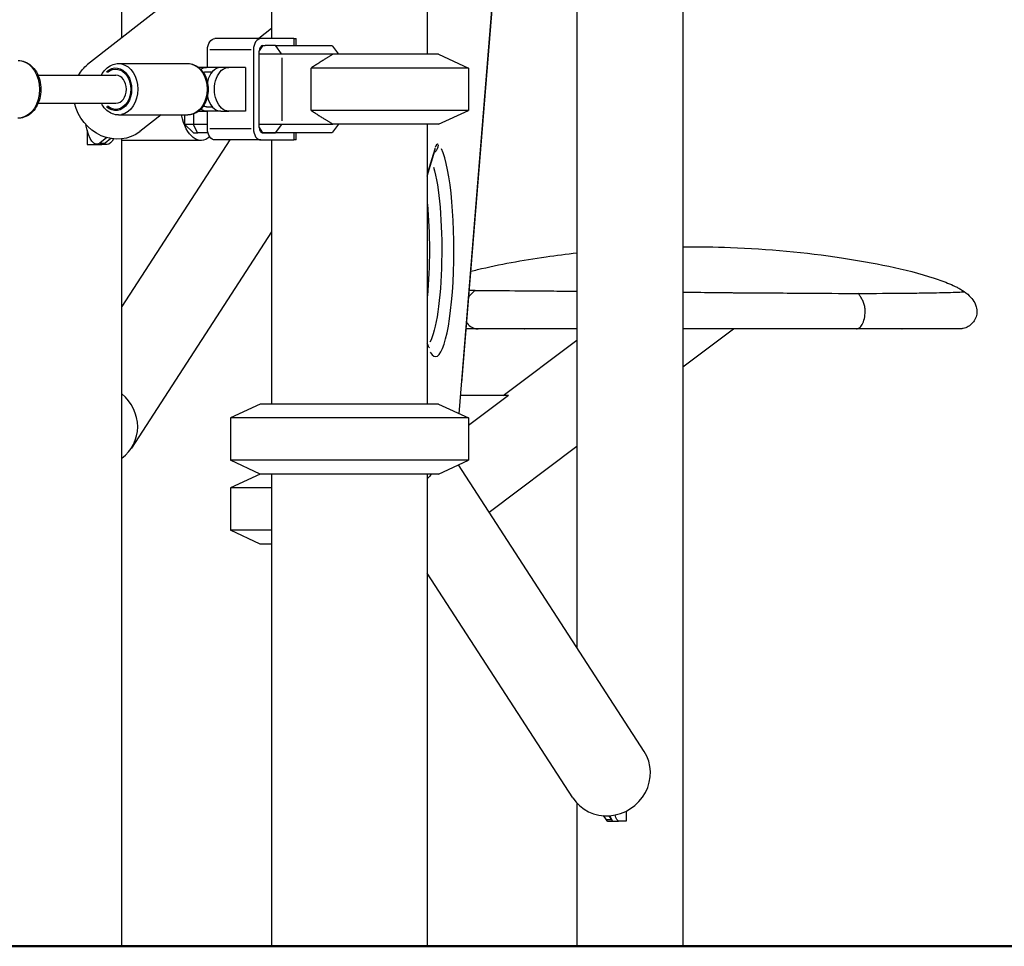
# Model space of a CAD drawing. Units: millimetres. Extents: x 0 to 29700, y 0 to 21000.
# Drawn here: x 14877 to 15440, y 5175 to 5705 of the extents above; entities that cross this region are included whole.
import ezdxf

# ---------------------------------------------------------------- set-up
doc = ezdxf.new("R2010")
doc.units = ezdxf.units.MM
doc.header["$LTSCALE"] = 15
doc.layers.add('P001', color=131, linetype='Continuous')
doc.layers.add('P_7THICK', color=7, linetype='Continuous', lineweight=50)

msp = doc.modelspace()

# ---------------------------------------------------------------- linework, layer by layer
at = {"layer": 'P001', "extrusion": (-1, -2.22045e-16, 0)}
for p, q in [((14935.28, 5694.77), (14935.28, 6250.63)), ((15256, 5906.58), (15256, 5175.33)), ((15195.5, 5861.21), (15195.5, 5345.94)), ((15128.17, 5479.84), (15156.69, 5832.11)), ((15155.15, 5814.42), (15129.49, 5497.5)), ((15020.89, 5805.33), (15020.89, 5694.33)), ((15109.89, 5795.34), (15109.89, 5685.33)), ((15020.89, 5761.84), (14915.7, 5679.43)), ((15020.89, 5700.1), (15013.52, 5694.33)), ((15014.78, 5694.33), (14988.49, 5694.33)), ((15033.66, 5694.33), (15014.78, 5694.33)), ((15033.66, 5694.33), (15034.9, 5694.33)), ((15033.66, 5694.13), (15033.66, 5690.53)), ((15034.9, 5690.33), (15034.9, 5694.33)), ((14984.26, 5677.83), (14984.26, 5687.93)), ((15009.24, 5687.93), (14985.58, 5687.93)), ((15010.56, 5687.93), (15010.56, 5642.73)), ((15013.86, 5643.53), (15013.86, 5687.13)), ((15013.96, 5687.21), (15015.92, 5690.17)), ((15015.97, 5690.33), (15017.31, 5690.33)), ((15023.09, 5690.33), (15017.31, 5690.33)), ((15023.09, 5690.33), (15055.27, 5690.33)), ((15026.65, 5685.58), (15023.27, 5690.08)), ((15055.75, 5689.9), (15059.18, 5685.33)), ((14933.39, 5680.03), (14972.99, 5680.03)), ((15026.84, 5685.33), (15013.86, 5685.33)), ((15055.96, 5685.33), (15026.84, 5685.33)), ((15026.84, 5683.33), (15026.84, 5647.33)), ((15116.39, 5685.33), (15055.96, 5685.33)), ((15116.39, 5685.33), (15133.39, 5677.41)), ((14983.71, 5677.83), (14979.2, 5677.83)), ((14991.97, 5677.83), (14983.71, 5677.83)), ((14983.71, 5675.33), (14987.02, 5675.33)), ((14996.48, 5677.83), (14991.97, 5677.83)), ((15006.05, 5677.83), (14996.48, 5677.83)), ((15006.05, 5677.83), (15006.05, 5652.83)), ((15043.45, 5653.26), (15043.45, 5677.41)), ((15133.39, 5677.41), (15043.45, 5677.41)), ((15133.39, 5677.41), (15133.39, 5653.26)), ((14887.38, 5673.33), (14931.92, 5673.33)), ((14887.44, 5657.33), (14931.92, 5657.33)), ((14979.2, 5652.83), (14983.71, 5652.83)), ((14983.71, 5655.33), (14987.02, 5655.33)), ((14991.97, 5652.83), (14983.71, 5652.83)), ((14984.26, 5642.73), (14984.26, 5652.83)), ((14991.97, 5652.83), (14996.48, 5652.83)), ((15006.05, 5652.83), (14996.48, 5652.83)), ((15133.39, 5653.26), (15043.45, 5653.26)), ((15116.39, 5645.33), (15133.39, 5653.26)), ((14933.39, 5650.63), (14972.99, 5650.63)), ((14957.74, 5650.63), (14945.67, 5641.17)), ((14971.18, 5650.63), (14971.18, 5645.33)), ((14976.18, 5650.89), (14976.18, 5645.63)), ((14915.38, 5642.12), (14915.38, 5633.83)), ((14971.18, 5645.33), (14976.18, 5645.33)), ((14976.18, 5640.33), (14971.18, 5645.33)), ((14976.18, 5645.33), (14984.26, 5645.33)), ((14978.55, 5640.58), (14976.3, 5645.08)), ((15009.24, 5642.73), (14985.58, 5642.73)), ((15013.86, 5645.33), (15026.84, 5645.33)), ((15015.92, 5640.5), (15013.96, 5643.46)), ((15023.27, 5640.58), (15026.65, 5645.08)), ((15026.84, 5645.33), (15055.96, 5645.33)), ((15059.18, 5645.33), (15055.75, 5640.76)), ((15116.39, 5645.33), (15055.96, 5645.33)), ((15109.89, 5645.33), (15109.89, 5485.33)), ((14926.72, 5637.67), (14922.69, 5634.51)), ((14929.06, 5637.15), (14925.7, 5634.51)), ((14935.28, 5175.33), (14935.28, 5636.97)), ((14997.01, 5636.33), (14935.28, 5541.08)), ((14980.52, 5636.03), (14935.28, 5636.03)), ((14976.18, 5640.33), (14978.68, 5640.33)), ((14984.57, 5640.33), (14978.68, 5640.33)), ((15014.78, 5636.33), (14988.49, 5636.33)), ((15014.78, 5636.33), (15033.66, 5636.33)), ((15016.03, 5640.33), (15015.95, 5640.33)), ((15033.66, 5640.33), (15015.97, 5640.33)), ((15016.03, 5640.33), (15023.09, 5640.33)), ((15020.89, 5640.33), (15020.89, 5640.33)), ((15020.89, 5636.33), (15020.89, 5485.33)), ((15055.27, 5640.33), (15023.09, 5640.33)), ((15034.9, 5640.33), (15033.66, 5640.33)), ((15033.66, 5640.13), (15033.66, 5636.53)), ((15034.9, 5636.33), (15033.66, 5636.33)), ((15034.9, 5636.33), (15034.9, 5640.33)), ((14915.38, 5633.83), (14920.92, 5633.83)), ((14920.92, 5633.83), (14923.93, 5633.83)), ((14922.84, 5634.51), (14925.55, 5634.51)), ((14926.94, 5633.83), (14923.93, 5633.83)), ((15109.89, 5615.64), (15114.22, 5630.05)), ((15114.16, 5631.03), (15110.11, 5617.57)), ((15020.89, 5583.81), (14940.79, 5460.21)), ((15343.88, 5548.66), (15343.88, 5548.66)), ((15352.38, 5548.62), (15352.38, 5548.62)), ((15256, 5506.57), (15285.03, 5528.35)), ((15153.27, 5490.28), (15195.5, 5521.95)), ((15156.42, 5490.28), (15129.01, 5490.28)), ((15156.42, 5490.28), (15133.39, 5473.01)), ((15014.39, 5485.33), (14997.39, 5477.41)), ((15116.39, 5485.33), (15014.39, 5485.33)), ((15116.39, 5485.33), (15133.39, 5477.41)), ((15133.39, 5477.41), (14997.39, 5477.41)), ((14997.39, 5477.41), (14997.39, 5453.26)), ((15133.39, 5477.41), (15133.39, 5453.26)), ((15145.23, 5423.51), (15195.5, 5461.2)), ((15133.39, 5453.26), (14997.39, 5453.26)), ((15014.39, 5445.33), (14997.39, 5453.26)), ((15116.39, 5445.33), (15133.39, 5453.26)), ((15233.93, 5286.64), (15127.67, 5450.6)), ((15014.39, 5445.33), (14997.39, 5437.41)), ((15116.39, 5445.33), (15014.39, 5445.33)), ((15020.89, 5445.33), (15020.89, 5175.33)), ((15109.89, 5445.33), (15109.89, 5175.33)), ((15020.89, 5437.41), (14997.39, 5437.41)), ((14997.39, 5437.41), (14997.39, 5413.26)), ((15020.89, 5413.26), (14997.39, 5413.26)), ((15014.39, 5405.33), (14997.39, 5413.26)), ((15020.89, 5405.33), (15014.39, 5405.33)), ((15193.14, 5260.21), (15109.89, 5388.67)), ((15195.5, 5257.19), (15195.5, 5175.33)), ((15223.64, 5252.62), (15223.64, 5246.96)), ((15210.55, 5250.03), (15212.1, 5247.64)), ((15215.09, 5247.64), (15212.26, 5247.64)), ((15213, 5246.96), (15216.15, 5246.96)), ((15213.73, 5249.99), (15215.25, 5247.64)), ((15216.15, 5246.96), (15219.3, 5246.96)), ((15223.64, 5246.96), (15219.3, 5246.96))]:
    msp.add_line(p, q, dxfattribs=at)
at = {"layer": 'P001', "extrusion": (4.93038e-32, -2.22045e-16, -1)}
for centre, major_axis, ratio, start_param, end_param in [((14988.49, 5687.93), (0, -6.4), 0.660002, 1.570796, 3.141593), ((14931.74, 5665.33), (0, -12.2), 0.751264, 2.528607, 6.896187), ((14931.74, 5665.33), (0, -11.5), 0.751264, 2.577359, 6.847437), ((14933.39, 5665.33), (0, -14.7), 0.751264, 3.298672, 6.126106), ((14972.99, 5665.33), (0, -14.7), 0.751264, 3.298672, 6.126106), ((14983.71, 5665.33), (0, -12.5), 0.660002, 2.723657, 3.141593), ((14983.71, 5665.33), (0, -10), 0.660002, 2.856288, 3.141593), ((14996.48, 5665.33), (0, -12.5), 0.660002, 0, 3.141593), ((14983.71, 5665.33), (0, -12.5), 0.660002, 0, 0.417935), ((14983.71, 5665.33), (0, -10), 0.660002, 0, 0.285305), ((14980.52, 5660.33), (0, -24.3), 0.5, 5.859362, 7.44336), ((14920.92, 5653.83), (0, -20), 0.34202, 6.021386, 7.395698), ((14988.49, 5642.73), (0, -6.4), 0.660002, 0, 1.570796), ((14926.94, 5653.83), (0, -20), 0.34202, 5.717996, 6.283185), ((14923.93, 5653.83), (0, -20), 0.34202, 6.021386, 6.283185), ((15108.65, 5573.47), (0, -55), 0.173648, 3.674802, 5.98935), ((15219.3, 5266.96), (0, -20), 0.173648, 0, 0.599816)]:
    msp.add_ellipse(centre, major_axis=major_axis, ratio=ratio, start_param=start_param, end_param=end_param, dxfattribs=at)
at = {"layer": 'P001'}
for centre, major_axis, ratio, start_param, end_param in [((15014.78, 5687.93), (0, 6.4), 0.660002, 0, 1.570796), ((15015.97, 5687.13), (0, 3.2), 0.660002, 0, 1.570796), ((15065.39, 5711.33), (41.64, -41.64), 0.376872, 4.843435, 4.85443), ((14979.2, 5665.33), (0, 12.5), 0.660002, 0, 0.00515), ((14991.97, 5665.33), (0, 12.5), 0.660002, 0, 1.233073), ((14931.92, 5665.33), (0, 8), 0.751265, 3.141593, 6.283185), ((14991.97, 5665.33), (0, 12.5), 0.660002, 1.90852, 3.141593), ((14979.2, 5665.33), (0, 12.5), 0.660002, 3.136443, 3.141593), ((15014.78, 5642.73), (0, 6.4), 0.660002, 1.570796, 3.141593), ((15015.97, 5643.53), (0, 3.2), 0.660002, 1.570796, 3.141593), ((15065.39, 5619.33), (-41.64, -41.64), 0.376872, 4.570348, 4.581343), ((14923.93, 5653.83), (0, 20), 0.34202, 3.141593, 3.403392), ((15114.56, 5573.47), (0, 61), 0.173648, 2.856916, 5.954995), ((15108.48, 5631.78), (-5.75, 1.73), 0.852869, 3.158545, 3.463678), ((15115.78, 5617.92), (0, 16), 0.173648, 6.161094, 6.7728), ((15101.76, 5573.47), (0, 55), 0.173648, 4.215279, 5.209499), ((15304.11, 5549.98), (-103.2, 0.79), 0.010883, 2.096624, 2.100998), ((14920.4, 5473.43), (-20.39, 13.22), 0.951251, 2.793814, 4.594257), ((15213.53, 5273.43), (-20.39, -13.22), 0.951251, 0, 3.141593), ((15213, 5266.96), (0, 20), 0.173648, 2.879793, 3.141593), ((15216.15, 5266.96), (0, 20), 0.173648, 2.580239, 3.141593), ((15216.15, 5266.96), (0, 20), 0.173648, 2.879793, 3.141593)]:
    msp.add_ellipse(centre, major_axis=major_axis, ratio=ratio, start_param=start_param, end_param=end_param, dxfattribs=at)
at = {"layer": 'P001', "extrusion": (4.92557e-32, -2.22045e-16, -1)}
msp.add_ellipse((14875.92, 5665.25), major_axis=(-0.03, -16.5), ratio=0.749253, start_param=3.298672, end_param=6.126106, dxfattribs=at)
at = {"layer": 'P001', "extrusion": (-2.46519e-32, -2.22045e-16, -1)}
for centre, major_axis, ratio, start_param, end_param in [((14930.69, 5660.3), (-14.99, 19.13), 0.907673, -0.364164, 0), ((15093.36, 5458.86), (-20.39, -13.22), 0.951251, 4.353971, 4.503306)]:
    msp.add_ellipse(centre, major_axis=major_axis, ratio=ratio, start_param=start_param, end_param=end_param, dxfattribs=at)
at = {"layer": 'P001', "extrusion": (2.46519e-32, -2.22045e-16, -1)}
msp.add_ellipse((14930.69, 5660.3), major_axis=(-14.99, 19.13), ratio=0.907673, start_param=3.141593, end_param=5.203632, dxfattribs=at)
at = {"layer": 'P001', "extrusion": (-3.69779e-32, -2.22045e-16, -1)}
msp.add_ellipse((15110.3, 5633.72), major_axis=(-4.03, -4.45), ratio=0.972837, start_param=4.03362, end_param=4.821337, dxfattribs=at)
at = {"layer": 'P001', "extrusion": (4.93098e-32, -2.22045e-16, -1)}
msp.add_ellipse((15350.87, 5550.25), major_axis=(-245.65, -0.04), ratio=0.000941, start_param=0.522656, end_param=0.525949, dxfattribs=at)
at = {"layer": 'P001'}
for points, knots in [([(14875.95, 5681.75), (14877.28, 5681.74), (14878.62, 5681.48), (14881.16, 5680.49), (14882.37, 5679.74), (14884.6, 5677.79), (14885.59, 5676.57), (14887.26, 5673.78), (14887.92, 5672.18), (14888.81, 5668.81), (14889.04, 5667.03), (14889.04, 5663.46), (14888.81, 5661.67), (14887.9, 5658.27), (14887.23, 5656.66), (14885.48, 5653.78), (14884.42, 5652.51), (14882.01, 5650.51), (14880.68, 5649.75), (14878.18, 5648.93), (14877.04, 5648.74), (14875.9, 5648.75)], [3.197479, 3.197479, 3.197479, 3.197479, 3.48127, 3.48127, 3.775896, 3.775896, 4.093231, 4.093231, 4.427237, 4.427237, 4.766833, 4.766833, 5.107235, 5.107235, 5.446844, 5.446844, 5.780737, 5.780737, 6.096594, 6.096594, 6.339071, 6.339071, 6.339071, 6.339071]), ([(14923.58, 5673.33), (14923.75, 5673.66), (14923.92, 5673.97), (14924.88, 5675.55), (14925.82, 5676.68), (14927.96, 5678.46), (14929.14, 5679.13), (14931.36, 5679.87), (14932.37, 5680.03), (14933.39, 5680.03)], [3.7389822, 3.7389822, 3.7389822, 3.7389822, 3.8194997, 3.8194997, 4.1524359, 4.1524359, 4.4687471, 4.4687471, 4.712389, 4.712389, 4.712389, 4.712389]), ([(14972.99, 5680.03), (14974.18, 5680.03), (14975.37, 5679.8), (14977.64, 5678.91), (14978.72, 5678.24), (14980.7, 5676.5), (14981.59, 5675.41), (14983.08, 5672.92), (14983.66, 5671.5), (14984.45, 5668.5), (14984.66, 5666.91), (14984.65, 5663.73), (14984.45, 5662.14), (14983.65, 5659.11), (14983.05, 5657.68), (14981.5, 5655.12), (14980.55, 5653.99), (14978.42, 5652.21), (14977.24, 5651.54), (14975.02, 5650.8), (14974, 5650.63), (14972.99, 5650.63)], [4.712389, 4.712389, 4.712389, 4.712389, 4.9984, 4.9984, 5.294822, 5.294822, 5.612669, 5.612669, 5.945821, 5.945821, 6.284009, 6.284009, 6.622918, 6.622918, 6.961092, 6.961092, 7.294029, 7.294029, 7.61034, 7.61034, 7.853982, 7.853982, 7.853982, 7.853982]), ([(14933.39, 5650.63), (14932.2, 5650.63), (14931.01, 5650.86), (14928.73, 5651.75), (14927.66, 5652.43), (14925.67, 5654.16), (14924.79, 5655.25), (14923.89, 5656.75), (14923.73, 5657.04), (14923.58, 5657.33)], [1.5707963, 1.5707963, 1.5707963, 1.5707963, 1.8568069, 1.8568069, 2.1532294, 2.1532294, 2.4710764, 2.4710764, 2.5442158, 2.5442158, 2.5442158, 2.5442158]), ([(15114.22, 5630.05), (15114.27, 5630.2), (15114.31, 5630.31), (15114.33, 5630.38), (15114.34, 5630.39), (15114.34, 5630.39)], [4.1887902, 4.1887902, 4.1887902, 4.1887902, 4.29351, 4.29351, 4.3349839, 4.3349839, 4.3349839, 4.3349839]), ([(15256, 5575.32), (15265.11, 5575.38), (15274.23, 5575.24), (15304.75, 5574.06), (15326.14, 5572.08), (15365.03, 5566.18), (15382.8, 5562.8), (15402.67, 5556.34), (15405.59, 5555.3), (15409.92, 5553.49), (15411.35, 5552.85), (15413.49, 5551.75), (15414.21, 5551.35), (15415.5, 5550.58), (15416.17, 5550.15), (15416.87, 5549.67)], [16.2217, 16.2217, 16.2217, 16.2217, 18.991779, 18.991779, 25.525245, 25.525245, 31.278666, 31.278666, 32.278771, 32.278771, 32.783728, 32.783728, 33.038014, 33.038014, 33.29315, 33.29315, 33.29315, 33.29315]), ([(15134.76, 5561.29), (15136.02, 5561.6), (15137.28, 5561.91), (15151.29, 5565.26), (15164.43, 5567.63), (15183.66, 5570.39), (15189.56, 5571.14), (15195.5, 5571.8)], [3.584109, 3.584109, 3.584109, 3.584109, 4.001863, 4.001863, 8.2121, 8.2121, 10.0515, 10.0515, 10.0515, 10.0515]), ([(15137.36, 5550.33), (15137.1, 5550.11), (15136.3, 5549.43), (15135.02, 5548.22), (15134.05, 5547.13), (15133.58, 5546.54), (15133.57, 5546.52)], [-1, -1, -1, -1, -0.9241253, -0.7701044, -0.6160835, -0.6106256, -0.6106256, -0.6106256, -0.6106256]), ([(15137.36, 5550.33), (15136.97, 5550.33), (15136.58, 5550.33), (15136.2, 5550.33), (15135.41, 5550.33), (15134.64, 5550.33), (15133.87, 5550.33)], [-0.999941, -0.999941, -0.999941, -0.999941, -0.100004, -0.100004, -0.100004, 1.729478, 1.729478, 1.729478, 1.729478]), ([(15138.44, 5550.33), (15138.51, 5550.33), (15138.57, 5550.33), (15138.63, 5550.33), (15139.35, 5550.33), (15140.07, 5550.32), (15140.81, 5550.32), (15147.4, 5550.26), (15154.85, 5550.21), (15162.94, 5550.15)], [0, 0, 0, 0, 0.9, 0.9, 0.9, 11.033974, 11.033974, 11.033974, 101.813407, 101.813407, 101.813407, 101.813407]), ([(15162.94, 5550.15), (15163.79, 5550.14), (15164.72, 5550.14), (15165.72, 5550.13), (15168.6, 5550.11), (15172.12, 5550.08), (15176.38, 5550.05), (15180.13, 5550.02), (15184.32, 5549.98), (15189.01, 5549.95)], [-1, -1, -1, -1, -0.870793, -0.870793, -0.870793, -0.5, -0.5, -0.5, 0, 0, 0, 0]), ([(15255.99, 5549.33), (15259.06, 5549.31), (15261.82, 5549.28), (15264.26, 5549.26), (15270.2, 5549.2), (15274.27, 5549.17), (15276.49, 5549.15)], [-0.6899791, -0.6899791, -0.6899791, -0.6899791, -0.4892209, -0.4892209, -0.4892209, 0, 0, 0, 0]), ([(15276.49, 5549.15), (15277.2, 5549.19), (15278.01, 5549.2), (15278.94, 5549.18), (15279.32, 5549.18), (15279.99, 5549.16), (15280.93, 5549.12), (15281.11, 5549.12), (15281.3, 5549.11), (15281.5, 5549.1)], [-1, -1, -1, -1, -0.5, -0.5, -0.5, -0.080665, -0.080665, -0.080665, 0, 0, 0, 0]), ([(15281.5, 5549.1), (15282.49, 5549.07), (15283.49, 5549.04), (15284.23, 5549.04), (15284.96, 5549.03), (15286.07, 5549.03), (15287.31, 5549.02), (15288.56, 5549.02), (15289.61, 5549.02), (15291.04, 5549.01), (15291.83, 5549), (15292.52, 5549), (15293.07, 5548.99), (15293.54, 5548.99), (15293.9, 5548.99), (15294.17, 5548.99)], [0, 0, 0, 0, 0.25, 0.25, 0.25, 0.5, 0.5, 0.5, 0.75, 0.75, 0.75, 0.8864743, 0.8864743, 0.8864743, 1, 1, 1, 1]), ([(15301.21, 5548.94), (15307.67, 5548.89), (15314.12, 5548.84), (15320.49, 5548.79), (15321.66, 5548.78), (15322.82, 5548.78), (15323.98, 5548.77), (15324.5, 5548.76), (15325.02, 5548.76), (15325.53, 5548.76), (15336.16, 5548.69), (15346.45, 5548.64), (15355.88, 5548.61)], [0, 0, 0, 0, 0.3389208, 0.3389208, 0.3389208, 0.4011401, 0.4011401, 0.4011401, 0.4288851, 0.4288851, 0.4288851, 1, 1, 1, 1]), ([(15356.31, 5548.61), (15365.74, 5548.64), (15374.83, 5548.69), (15382.98, 5548.77), (15383.84, 5548.78), (15384.68, 5548.79), (15385.52, 5548.8), (15387.49, 5548.82), (15389.39, 5548.84), (15391.23, 5548.86)], [-1, -1, -1, -1, -0.2610983, -0.2610983, -0.2610983, -0.1834928, -0.1834928, -0.1834928, 0, 0, 0, 0]), ([(15360.25, 5538.33), (15360.24, 5538.79), (15360.2, 5539.72), (15360, 5541.05), (15359.69, 5542.3), (15359.3, 5543.45), (15358.85, 5544.52), (15358.36, 5545.51), (15357.83, 5546.43), (15357.16, 5547.48), (15356.64, 5548.19), (15356.31, 5548.61)], [0, 0, 0, 0, 0.103383, 0.206766, 0.31015, 0.413534, 0.516918, 0.620301, 0.723685, 0.827069, 1, 1, 1, 1]), ([(15416.87, 5549.65), (15418.24, 5548.68), (15419.55, 5547.59), (15421.56, 5545.39), (15422.33, 5544.35), (15423.29, 5542.51), (15423.59, 5541.77), (15424.13, 5539.86), (15424.25, 5538.62), (15424.04, 5536.41), (15423.78, 5535.4), (15422.98, 5533.47), (15422.4, 5532.54), (15420.99, 5530.92), (15420.13, 5530.21), (15418.29, 5529.13), (15417.28, 5528.74), (15416, 5528.49), (15415.75, 5528.45), (15415.31, 5528.39), (15415.12, 5528.38), (15414.85, 5528.36), (15414.76, 5528.36), (15414.64, 5528.35), (15414.61, 5528.35), (15414.55, 5528.35), (15414.53, 5528.35), (15414.45, 5528.35), (15414.44, 5528.35), (15414.41, 5528.35), (15414.4, 5528.35), (15414.38, 5528.35), (15414.37, 5528.35), (15414.32, 5528.35), (15414.28, 5528.35), (15414.03, 5528.35), (15413.7, 5528.35), (15411.76, 5528.35), (15408.98, 5528.34), (15401.05, 5528.34), (15395.8, 5528.34), (15387.03, 5528.33), (15384.35, 5528.33), (15381.5, 5528.33)], [0.002269, 0.002269, 0.002269, 0.002269, 0.518045, 0.518045, 0.906541, 0.906541, 1.143998, 1.143998, 1.504884, 1.504884, 1.810319, 1.810319, 2.131006, 2.131006, 2.455572, 2.455572, 2.771985, 2.771985, 2.847397, 2.847397, 2.903996, 2.903996, 2.931013, 2.931013, 2.944107, 2.944107, 2.95716, 2.95716, 3.009867, 3.009867, 3.061444, 3.061444, 3.216136, 3.216136, 3.680191, 3.680191, 5.073087, 5.073087, 9.18477, 9.18477, 13.427578, 13.427578, 15.130094, 15.130094, 15.130094, 15.130094]), ([(15391.23, 5548.86), (15397.29, 5548.94), (15402.02, 5549.03), (15405.68, 5549.11), (15408.19, 5549.16), (15410.23, 5549.22), (15411.99, 5549.29), (15412.3, 5549.3), (15412.6, 5549.31), (15412.89, 5549.32), (15414.03, 5549.37), (15415.05, 5549.42), (15415.7, 5549.47), (15415.74, 5549.47), (15415.78, 5549.48), (15415.83, 5549.48), (15416.73, 5549.55), (15416.92, 5549.61), (15416.86, 5549.66)], [-1, -1, -1, -1, -0.8614102, -0.8614102, -0.8614102, -0.7665818, -0.7665818, -0.7665818, -0.75, -0.75, -0.75, -0.6844685, -0.6844685, -0.6844685, -0.6800242, -0.6800242, -0.6800242, -0.5819674, -0.5819674, -0.5819674, -0.5819674]), ([(15355.25, 5528.33), (15355.8, 5528.33), (15357.01, 5528.73), (15358.69, 5530.7), (15359.93, 5534.08), (15360.26, 5536.9), (15360.25, 5538.33)], [-0.4811358, -0.4811358, -0.4811358, -0.4811358, -0.3750002, -0.2500003, -0.1250003, 0, 0, 0, 0]), ([(15132.38, 5531.89), (15132.46, 5531.78), (15133.27, 5530.72), (15135.2, 5529.07), (15137.57, 5528.37), (15138.86, 5528.33), (15139, 5528.33)], [0.2354579, 0.2354579, 0.2354579, 0.2354579, 0.2500001, 0.3750001, 0.5000001, 0.5154692, 0.5154692, 0.5154692, 0.5154692]), ([(15195.5, 5528.35), (15189.14, 5528.34), (15183.06, 5528.34), (15167.45, 5528.34), (15158.46, 5528.34), (15146.38, 5528.34), (15142.56, 5528.33), (15139, 5528.33)], [17.199757, 17.199757, 17.199757, 17.199757, 19.662078, 19.662078, 23.884142, 23.884142, 26.026218, 26.026218, 26.026218, 26.026218]), ([(15195.5, 5528.34), (15190.67, 5528.34), (15185.91, 5528.34), (15175.76, 5528.34), (15170.37, 5528.33), (15165.25, 5528.33)], [22.769083, 22.769083, 22.769083, 22.769083, 24.243909, 24.243909, 26.014304, 26.014304, 26.014304, 26.014304]), ([(15355.25, 5528.33), (15346.91, 5528.34), (15337.82, 5528.34), (15319.09, 5528.34), (15309.3, 5528.34), (15289.46, 5528.35), (15279.28, 5528.35), (15264.9, 5528.35), (15260.41, 5528.35), (15256, 5528.35)], [0, 0, 0, 0, 2.883419, 2.883419, 5.795715, 5.795715, 8.834766, 8.834766, 10.227661, 10.227661, 10.227661, 10.227661]), ([(15414.32, 5528.35), (15414.32, 5528.35), (15414.31, 5528.35), (15414.25, 5528.35), (15414.14, 5528.35), (15413.49, 5528.35), (15412.51, 5528.35), (15408.55, 5528.35), (15404.69, 5528.35), (15394.26, 5528.34), (15387.8, 5528.34), (15372.88, 5528.34), (15364.44, 5528.34), (15355.25, 5528.33)], [1.745646, 1.745646, 1.745646, 1.745646, 1.943292, 1.943292, 2.710474, 2.710474, 5.016575, 5.016575, 8.718275, 8.718275, 12.136103, 12.136103, 15.326151, 15.326151, 15.326151, 15.326151]), ([(15111.11, 5517.58), (15111.11, 5517.58), (15111.01, 5517.7), (15110.63, 5518.32), (15110.27, 5519.05), (15109.89, 5520.04)], [1.7651322, 1.7651322, 1.7651322, 1.7651322, 1.8487484, 1.8487484, 1.995475, 1.995475, 1.995475, 1.995475])]:
    msp.add_open_spline(points, degree=3, knots=knots, dxfattribs=at)
for points, weights in [([(15055.96, 5685.33), (15050.6, 5682.07), (15043.45, 5677.41)], [1.01318533327, 1.0549528079, 1.07056281948]), ([(15043.45, 5653.26), (15050.6, 5648.59), (15055.96, 5645.33)], [1.07056281948, 1.0549528079, 1.01318533327])]:
    msp.add_rational_spline(points, weights, degree=2, dxfattribs=at)
for points in [[(15137.36, 5550.33), (15137.51, 5550.33), (15137.71, 5550.33), (15137.99, 5550.33)], [(15189.01, 5549.95), (15191.14, 5549.93), (15193.3, 5549.92), (15195.5, 5549.9)], [(15294.17, 5548.99), (15296.57, 5548.98), (15298.92, 5548.96), (15301.21, 5548.94)], [(15139, 5528.33), (15136.58, 5528.33), (15134.28, 5528.33), (15132.09, 5528.34)], [(15139, 5528.33), (15139, 5528.33), (15139, 5528.33), (15139, 5528.33)], [(15165.25, 5528.33), (15160.47, 5528.33), (15155.9, 5528.34), (15151.6, 5528.34)], [(15165.25, 5528.33), (15165.32, 5528.33), (15165.38, 5528.34), (15165.44, 5528.34)], [(15165.25, 5528.33), (15165.25, 5528.33), (15165.25, 5528.33), (15165.25, 5528.33)], [(15355.25, 5528.33), (15355.25, 5528.33), (15355.25, 5528.33), (15355.25, 5528.33)], [(15381.49, 5528.33), (15377.61, 5528.33), (15373.4, 5528.34), (15368.9, 5528.34)], [(15381.16, 5528.34), (15381.27, 5528.34), (15381.38, 5528.33), (15381.49, 5528.33)], [(15381.49, 5528.33), (15381.49, 5528.33), (15381.5, 5528.33), (15381.5, 5528.33)]]:
    msp.add_open_spline(points, degree=3, dxfattribs=at)
at = {"layer": 'P_7THICK', "extrusion": (-1, -2.22045e-16, 0)}
msp.add_line((16246.69, 5175.33), (11746.75, 5175.33), dxfattribs=at)

doc.saveas('drawing.dxf')
